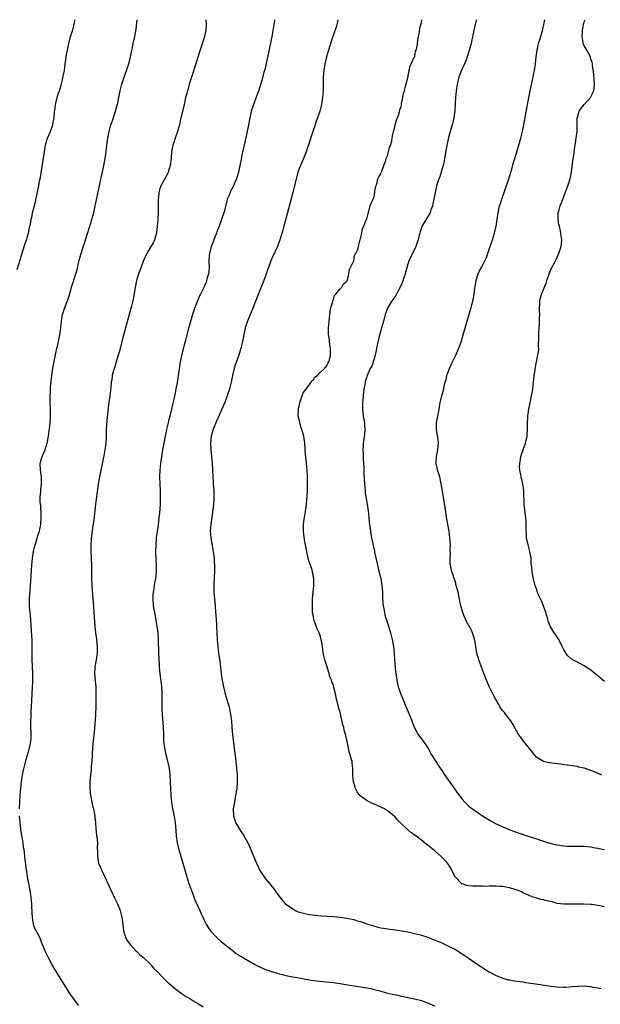
# Model space of a CAD drawing. Units: inches. Extents: x 2622000 to 2625000, y 1476000 to 1479000.
# Drawn here: x 2622634 to 2622806, y 1478709 to 1479000 of the extents above; entities that cross this region are included whole.
import ezdxf

# ---------------------------------------------------------------- set-up
doc = ezdxf.new("R2010")
doc.units = ezdxf.units.IN
doc.header["$MEASUREMENT"] = 0
doc.layers.add('LD26221476_10ft', color=100, linetype='Continuous')

msp = doc.modelspace()

# ---------------------------------------------------------------- linework, layer by layer
at = {"layer": 'LD26221476_10ft'}
for points, elevation in [([(2622633.72, 1478926.28), (2622634.64, 1478929.36), (2622635.81, 1478933), (2622636.09, 1478933.91), (2622636.44, 1478935), (2622637.02, 1478937), (2622637.37, 1478938.63), (2622637.48, 1478939), (2622637.63, 1478939.63), (2622637.83, 1478941), (2622638.1, 1478942.1), (2622638.24, 1478943), (2622638.71, 1478944.71), (2622639, 1478945.84), (2622639.33, 1478947.33), (2622640.1, 1478951), (2622640.34, 1478952.34), (2622640.56, 1478953.44), (2622641, 1478956.06), (2622641.74, 1478961), (2622642.1, 1478963), (2622642.69, 1478965), (2622643.5, 1478967), (2622644.2, 1478969), (2622644.31, 1478969.69), (2622644.59, 1478971), (2622644.77, 1478972.77), (2622644.79, 1478973.21), (2622645.03, 1478975), (2622645.51, 1478977), (2622645.85, 1478978.15), (2622646.16, 1478979), (2622646.68, 1478980.68), (2622647, 1478981.86), (2622647.31, 1478983.31), (2622647.63, 1478985), (2622647.91, 1478987), (2622648.02, 1478988.02), (2622648.16, 1478989), (2622648.3, 1478989.7), (2622648.51, 1478991), (2622648.96, 1478993), (2622649.49, 1478995), (2622650.09, 1478997), (2622650.61, 1478999), (2622650.77, 1479000)], 10330), ([(2622634.37, 1478767), (2622634.46, 1478769), (2622634.62, 1478771), (2622634.82, 1478773.18), (2622635.03, 1478774.97), (2622635.32, 1478777), (2622635.58, 1478778.42), (2622635.98, 1478779.98), (2622636.36, 1478781.64), (2622636.77, 1478783), (2622637, 1478783.84), (2622637.34, 1478785), (2622637.6, 1478786.4), (2622637.74, 1478787), (2622637.8, 1478787.8), (2622637.85, 1478789), (2622637.74, 1478791.74), (2622637.73, 1478793), (2622637.81, 1478794.19), (2622637.83, 1478795), (2622637.87, 1478795.87), (2622637.95, 1478797), (2622638.11, 1478801), (2622638.23, 1478803), (2622638.29, 1478804.29), (2622638.35, 1478805), (2622638.34, 1478806.34), (2622638.36, 1478807), (2622638.15, 1478811), (2622638.14, 1478812.15), (2622638.12, 1478813), (2622638.15, 1478815), (2622638.1, 1478817), (2622638.06, 1478817.94), (2622637.92, 1478819.92), (2622637.86, 1478821), (2622637.71, 1478823), (2622637.52, 1478825), (2622637.37, 1478827), (2622637.37, 1478829), (2622637.54, 1478831.54), (2622637.67, 1478833), (2622637.76, 1478834.24), (2622637.82, 1478835.82), (2622638.01, 1478839), (2622638.22, 1478841), (2622638.34, 1478841.66), (2622638.55, 1478843), (2622639, 1478845), (2622639.52, 1478846.48), (2622639.64, 1478847), (2622639.88, 1478847.88), (2622640.27, 1478849), (2622640.44, 1478849.56), (2622640.68, 1478851), (2622640.79, 1478853), (2622640.76, 1478853.24), (2622640.65, 1478856.65), (2622640.56, 1478857), (2622640.5, 1478857.51), (2622640.54, 1478859), (2622640.67, 1478860.67), (2622640.67, 1478861), (2622640.69, 1478861.31), (2622640.85, 1478863), (2622640.85, 1478865), (2622640.62, 1478867), (2622640.54, 1478869), (2622641.04, 1478871), (2622641.92, 1478873), (2622642.21, 1478873.79), (2622642.6, 1478875), (2622642.99, 1478877), (2622643.25, 1478879.25), (2622643.42, 1478881), (2622643.51, 1478882.49), (2622643.56, 1478883), (2622643.57, 1478885), (2622643.49, 1478887.49), (2622643.49, 1478889), (2622643.57, 1478890.43), (2622643.56, 1478891), (2622643.58, 1478891.58), (2622643.71, 1478893), (2622643.86, 1478894.14), (2622643.94, 1478895), (2622644.25, 1478897), (2622644.37, 1478897.63), (2622645.45, 1478903), (2622645.58, 1478903.58), (2622646.25, 1478907), (2622646.55, 1478909), (2622646.78, 1478911), (2622647, 1478912.42), (2622647.11, 1478913), (2622647.55, 1478914.45), (2622647.76, 1478915), (2622648.7, 1478917.3), (2622649.19, 1478918.81), (2622649.76, 1478921), (2622650.04, 1478921.96), (2622651.03, 1478925), (2622651.46, 1478926.54), (2622651.72, 1478927.72), (2622652.03, 1478929), (2622652.61, 1478931), (2622653.9, 1478935), (2622655.14, 1478939), (2622655.73, 1478941), (2622656.28, 1478943), (2622656.76, 1478945), (2622657.16, 1478946.84), (2622658.3, 1478952.3), (2622658.53, 1478953.47), (2622658.87, 1478955), (2622659.29, 1478957), (2622659.65, 1478959), (2622659.93, 1478961), (2622660.17, 1478963), (2622660.44, 1478965), (2622660.82, 1478967), (2622661.39, 1478969), (2622661.82, 1478970.18), (2622662.75, 1478973), (2622663.23, 1478974.77), (2622663.3, 1478975), (2622663.7, 1478977), (2622664.07, 1478979), (2622664.59, 1478981), (2622665, 1478982.12), (2622665.29, 1478983), (2622666.01, 1478985), (2622666.24, 1478985.76), (2622666.67, 1478987), (2622667.17, 1478989), (2622667.45, 1478990.55), (2622667.72, 1478991.72), (2622667.97, 1478993), (2622668.4, 1478995), (2622668.8, 1478997.2), (2622669.03, 1478999.03), (2622669.12, 1479000)], 10340), ([(2622689.41, 1479000), (2622689.42, 1478999.42), (2622689.48, 1478999), (2622689.5, 1478998.5), (2622689.39, 1478997), (2622688.99, 1478995), (2622688.51, 1478993.49), (2622688, 1478992), (2622687.46, 1478990.54), (2622686.41, 1478987), (2622685.1, 1478983), (2622684.5, 1478981), (2622683.93, 1478979), (2622683.75, 1478978.25), (2622683.41, 1478977), (2622682.94, 1478975), (2622681.85, 1478970.15), (2622681.56, 1478969), (2622681.01, 1478966.99), (2622680.31, 1478965), (2622680.01, 1478964.01), (2622679.67, 1478963), (2622679.52, 1478962.48), (2622679.29, 1478961), (2622679.14, 1478959.14), (2622678.88, 1478957), (2622678.26, 1478955), (2622677.86, 1478954.14), (2622676.1, 1478951), (2622675.81, 1478950.19), (2622675.48, 1478949), (2622675.37, 1478947.37), (2622675.32, 1478947), (2622675.31, 1478946.69), (2622675.32, 1478945), (2622675.3, 1478943.3), (2622675.18, 1478941), (2622675.04, 1478938.96), (2622674.83, 1478937.17), (2622674.8, 1478937), (2622674.69, 1478936.69), (2622674.23, 1478935), (2622673.87, 1478934.13), (2622673, 1478932.8), (2622671.96, 1478931), (2622671, 1478928.94), (2622670.32, 1478927), (2622669.91, 1478925.91), (2622669.55, 1478925), (2622668.94, 1478923), (2622668.43, 1478920.43), (2622668.04, 1478917.96), (2622667.82, 1478917), (2622667.41, 1478915.41), (2622667.26, 1478914.74), (2622666.74, 1478913), (2622665.92, 1478910.08), (2622664.62, 1478905), (2622663.86, 1478902.15), (2622663.48, 1478901), (2622663, 1478899.3), (2622662.9, 1478899), (2622662.51, 1478897.49), (2622662.32, 1478897), (2622662.08, 1478896.08), (2622661.78, 1478895), (2622661.59, 1478893.59), (2622661.46, 1478893), (2622661.35, 1478891.35), (2622661.07, 1478889), (2622660.76, 1478887), (2622660.55, 1478885.45), (2622660.49, 1478884.49), (2622660.19, 1478881.81), (2622660.11, 1478880.11), (2622660.01, 1478879), (2622659.96, 1478878.04), (2622659.95, 1478877), (2622659.84, 1478875), (2622659.76, 1478874.24), (2622659.59, 1478873), (2622659.26, 1478871.26), (2622659.19, 1478870.81), (2622657.99, 1478865), (2622657.65, 1478863), (2622657.09, 1478859.09), (2622656.83, 1478857), (2622656.28, 1478852.28), (2622655.94, 1478850.06), (2622655.81, 1478849), (2622655.66, 1478847.66), (2622655.57, 1478847), (2622655.52, 1478846.48), (2622655.44, 1478845), (2622655.44, 1478843), (2622655.54, 1478841), (2622655.61, 1478839), (2622655.61, 1478835), (2622655.7, 1478833), (2622655.8, 1478831.8), (2622655.9, 1478830.1), (2622656.1, 1478828.1), (2622656.36, 1478825), (2622656.59, 1478821), (2622656.78, 1478819), (2622657.08, 1478817), (2622657.31, 1478815), (2622657.32, 1478814.68), (2622657.28, 1478813), (2622656.97, 1478811), (2622656.63, 1478809), (2622656.62, 1478808.62), (2622656.54, 1478807), (2622656.76, 1478804.76), (2622656.9, 1478803), (2622656.92, 1478800.92), (2622656.9, 1478799), (2622656.9, 1478797.1), (2622656.86, 1478795), (2622656.75, 1478793.25), (2622656.38, 1478789.62), (2622656.14, 1478787), (2622655.97, 1478785), (2622655.82, 1478783), (2622655.79, 1478782.21), (2622655.57, 1478779.57), (2622655.52, 1478778.48), (2622655.32, 1478777), (2622655.11, 1478775.11), (2622655.1, 1478773), (2622655.33, 1478771), (2622655.41, 1478770.59), (2622655.7, 1478769), (2622655.94, 1478767.94), (2622656.19, 1478767), (2622656.53, 1478765.47), (2622656.62, 1478765), (2622656.66, 1478764.66), (2622656.8, 1478763), (2622656.89, 1478761.11), (2622657.15, 1478759.15), (2622657.17, 1478758.83), (2622657.37, 1478757), (2622657.36, 1478755.36), (2622657.39, 1478754.61), (2622657.37, 1478753), (2622657.59, 1478751.59), (2622657.74, 1478751), (2622658.27, 1478749.73), (2622658.55, 1478749), (2622660.49, 1478745), (2622662.37, 1478741), (2622662.56, 1478740.56), (2622663.28, 1478739), (2622664.05, 1478737), (2622664.25, 1478736.25), (2622664.6, 1478735), (2622664.87, 1478732.87), (2622665.06, 1478731), (2622665.7, 1478729), (2622666.13, 1478728.13), (2622667, 1478726.93), (2622668.93, 1478724.93), (2622669, 1478724.88), (2622669.93, 1478723.93), (2622671, 1478723.11), (2622673, 1478721.15), (2622673.14, 1478721), (2622673.98, 1478719.98), (2622675, 1478718.96), (2622676.88, 1478717), (2622677, 1478716.9), (2622677.93, 1478715.93), (2622681, 1478713.42), (2622681.57, 1478713), (2622682.38, 1478712.38), (2622683, 1478712.01), (2622683.59, 1478711.59), (2622684.62, 1478711), (2622686.09, 1478710.09), (2622687, 1478709.56), (2622688.58, 1478708.58)], 10350), ([(2622709.67, 1479000), (2622709.64, 1478999.64), (2622709.28, 1478997.28), (2622708.83, 1478995), (2622707.82, 1478990.18), (2622706.74, 1478985.26), (2622706.54, 1478984.54), (2622705.92, 1478982.08), (2622705, 1478979.22), (2622704.42, 1478977.58), (2622703.3, 1478974.7), (2622702.75, 1478973), (2622702.33, 1478971), (2622701.99, 1478969), (2622701.59, 1478967), (2622701, 1478964.36), (2622700.35, 1478961.65), (2622700.03, 1478960.03), (2622699.67, 1478958.33), (2622699.4, 1478957), (2622698.97, 1478955), (2622698.55, 1478953.45), (2622698.41, 1478953), (2622697.94, 1478951.94), (2622697.56, 1478951), (2622696.66, 1478949.34), (2622696.51, 1478949), (2622696.22, 1478948.22), (2622695.71, 1478947), (2622695.54, 1478946.46), (2622694.64, 1478943), (2622694.5, 1478942.5), (2622694.04, 1478941), (2622693.34, 1478939), (2622692.67, 1478937.33), (2622692.55, 1478937), (2622691.73, 1478935), (2622691.55, 1478934.45), (2622690.94, 1478933), (2622690.45, 1478931), (2622690.4, 1478930.4), (2622690.31, 1478928.31), (2622690.37, 1478927), (2622690.29, 1478925.71), (2622690.17, 1478925), (2622689.81, 1478923.81), (2622689.61, 1478923), (2622689.45, 1478922.55), (2622688.87, 1478921.13), (2622687.85, 1478919), (2622687.55, 1478918.45), (2622686.89, 1478917), (2622686.13, 1478915), (2622685.49, 1478913), (2622684.47, 1478909.53), (2622684.11, 1478908.11), (2622683.27, 1478905), (2622682.35, 1478901.65), (2622681.81, 1478899), (2622680.88, 1478892.88), (2622680.55, 1478891), (2622680.29, 1478889.71), (2622680.17, 1478889), (2622679.95, 1478887.95), (2622679.58, 1478886.42), (2622679.26, 1478885), (2622678.77, 1478883), (2622678.4, 1478881.6), (2622678.27, 1478881), (2622677.77, 1478879), (2622677.33, 1478877), (2622676.95, 1478875), (2622676.62, 1478873), (2622676.32, 1478871), (2622676.04, 1478869), (2622675.82, 1478867), (2622675.71, 1478865), (2622675.76, 1478863), (2622675.89, 1478861), (2622675.94, 1478859), (2622675.87, 1478857), (2622675.68, 1478854.32), (2622675.55, 1478853), (2622675.27, 1478850.73), (2622675.01, 1478849), (2622674.73, 1478847), (2622674.59, 1478845), (2622674.56, 1478843), (2622674.65, 1478840.65), (2622674.73, 1478839), (2622674.73, 1478837.27), (2622674.72, 1478837), (2622674.5, 1478835), (2622674.25, 1478833.75), (2622674.12, 1478833), (2622673.99, 1478831.99), (2622673.81, 1478831), (2622673.75, 1478830.25), (2622673.72, 1478829), (2622673.87, 1478827), (2622674.19, 1478825), (2622674.9, 1478821), (2622675.17, 1478819), (2622675.31, 1478817), (2622675.39, 1478813), (2622675.46, 1478811.46), (2622675.63, 1478809), (2622675.82, 1478807), (2622675.95, 1478806.05), (2622676.16, 1478804.16), (2622676.32, 1478803), (2622676.41, 1478801.59), (2622676.42, 1478801), (2622676.4, 1478800.4), (2622676.39, 1478799), (2622676.38, 1478797), (2622676.4, 1478796.4), (2622676.48, 1478795), (2622676.61, 1478793.39), (2622676.65, 1478792.65), (2622676.78, 1478791), (2622676.86, 1478789.14), (2622676.86, 1478788.86), (2622676.91, 1478787), (2622677.14, 1478785), (2622677.49, 1478783.49), (2622677.58, 1478783), (2622677.88, 1478781.88), (2622678.52, 1478779), (2622678.78, 1478777), (2622678.86, 1478775), (2622678.93, 1478773), (2622679.04, 1478771.04), (2622679.25, 1478769), (2622679.57, 1478767), (2622679.69, 1478766.31), (2622680.14, 1478764.14), (2622680.31, 1478763), (2622680.53, 1478760.53), (2622680.63, 1478759), (2622680.9, 1478757), (2622681.31, 1478755.31), (2622681.39, 1478755), (2622682.6, 1478751), (2622683.74, 1478747), (2622684.4, 1478745), (2622685.63, 1478741.63), (2622685.88, 1478741), (2622686.16, 1478740.16), (2622687, 1478738.26), (2622687.58, 1478737), (2622687.99, 1478735.99), (2622688.53, 1478735), (2622689, 1478734.01), (2622689.46, 1478733), (2622690.03, 1478732.03), (2622690.73, 1478731), (2622692.65, 1478729), (2622693.89, 1478727.89), (2622695.03, 1478727), (2622697, 1478725.4), (2622698.36, 1478724.36), (2622699, 1478723.95), (2622699.56, 1478723.56), (2622700.5, 1478723), (2622704.08, 1478721), (2622705, 1478720.52), (2622707, 1478719.62), (2622709, 1478718.93), (2622710.52, 1478718.52), (2622711, 1478718.36), (2622711.86, 1478718.14), (2622713, 1478717.87), (2622715, 1478717.46), (2622717.58, 1478717), (2622718.77, 1478716.77), (2622720.47, 1478716.47), (2622723, 1478716.12), (2622725.88, 1478715.88), (2622727, 1478715.76), (2622727.67, 1478715.67), (2622729, 1478715.47), (2622731.69, 1478715), (2622733.24, 1478714.76), (2622735, 1478714.52), (2622737, 1478714.19), (2622738.02, 1478713.98), (2622739, 1478713.74), (2622740.72, 1478713.28), (2622741, 1478713.19), (2622742.72, 1478712.72), (2622744.36, 1478712.36), (2622745, 1478712.2), (2622746.02, 1478712.02), (2622747, 1478711.74), (2622747.64, 1478711.64), (2622749, 1478711.33), (2622750.96, 1478710.96), (2622753, 1478710.4), (2622755, 1478709.66), (2622756.86, 1478708.86)], 10360), ([(2622728.37, 1479000), (2622728.17, 1478999), (2622727.92, 1478998.08), (2622727.58, 1478997), (2622726.4, 1478993.6), (2622725.55, 1478991), (2622724.97, 1478989.03), (2622724.49, 1478987), (2622724.16, 1478985), (2622724.02, 1478983), (2622724.01, 1478981), (2622723.96, 1478979), (2622723.8, 1478977), (2622723.5, 1478975), (2622723.04, 1478973), (2622722.36, 1478971), (2622721.98, 1478970.02), (2622721.62, 1478969), (2622720.96, 1478967), (2622720.49, 1478965.51), (2622719.64, 1478963), (2622719.46, 1478962.54), (2622718.95, 1478961), (2622718.17, 1478959), (2622717.29, 1478957), (2622717, 1478956.28), (2622716.53, 1478955), (2622716.18, 1478953.82), (2622715.5, 1478951), (2622715, 1478949), (2622713.36, 1478942.64), (2622712.39, 1478939), (2622712.13, 1478937.87), (2622711.35, 1478935.35), (2622711.26, 1478935), (2622710.48, 1478933), (2622709, 1478929.9), (2622708.73, 1478929.27), (2622707.22, 1478925), (2622706.45, 1478923), (2622705, 1478919.38), (2622703.2, 1478914.8), (2622701.66, 1478911), (2622701.01, 1478909), (2622700.21, 1478905), (2622699.7, 1478903), (2622699.08, 1478901), (2622698.02, 1478897.98), (2622697.74, 1478897), (2622697.27, 1478895), (2622696.85, 1478893), (2622696.32, 1478891), (2622695.69, 1478889), (2622694.98, 1478887), (2622694.14, 1478885), (2622693.4, 1478883.4), (2622692.54, 1478881.46), (2622692.32, 1478881), (2622691.84, 1478879.84), (2622691.51, 1478879), (2622690.94, 1478877), (2622690.76, 1478875), (2622690.85, 1478873.15), (2622691.07, 1478871.07), (2622691.23, 1478869), (2622691.3, 1478867.3), (2622691.36, 1478866.64), (2622691.43, 1478865), (2622691.51, 1478863.51), (2622691.58, 1478863), (2622691.73, 1478861), (2622691.77, 1478859.77), (2622691.77, 1478859), (2622691.71, 1478858.29), (2622691.65, 1478857), (2622691.49, 1478855.49), (2622691.18, 1478853), (2622690.9, 1478851), (2622690.69, 1478849), (2622690.81, 1478847), (2622691.57, 1478843), (2622691.67, 1478842.33), (2622691.81, 1478841), (2622691.84, 1478839.84), (2622691.91, 1478839), (2622691.93, 1478838.07), (2622691.9, 1478837), (2622691.82, 1478835.82), (2622691.7, 1478833), (2622691.72, 1478831), (2622691.89, 1478829), (2622692.1, 1478827), (2622692.27, 1478825), (2622692.31, 1478824.31), (2622692.54, 1478821.46), (2622692.57, 1478820.57), (2622692.65, 1478819), (2622692.72, 1478817), (2622692.88, 1478815), (2622693.13, 1478813), (2622693.47, 1478810.53), (2622693.66, 1478809), (2622693.8, 1478807.8), (2622694.03, 1478806.03), (2622694.21, 1478805), (2622694.63, 1478803), (2622695.12, 1478801), (2622695.67, 1478799), (2622696.25, 1478797), (2622696.69, 1478795), (2622696.92, 1478793), (2622697.07, 1478791), (2622697.27, 1478789), (2622698.26, 1478781), (2622698.45, 1478779), (2622698.6, 1478777), (2622698.66, 1478775), (2622698.5, 1478773), (2622698.17, 1478771), (2622697.79, 1478769), (2622697.49, 1478767), (2622697.5, 1478765), (2622698.15, 1478763), (2622699, 1478761.52), (2622699.34, 1478761), (2622699.96, 1478759.96), (2622700.64, 1478759), (2622701, 1478758.3), (2622701.46, 1478757.46), (2622701.74, 1478757), (2622702.12, 1478756.12), (2622702.63, 1478755), (2622703.9, 1478751.9), (2622704.29, 1478751), (2622705, 1478749.51), (2622705.26, 1478749), (2622705.91, 1478747.91), (2622706.55, 1478747), (2622707, 1478746.41), (2622708.15, 1478745), (2622708.51, 1478744.51), (2622709.72, 1478743), (2622710.25, 1478742.25), (2622711.17, 1478741), (2622712.01, 1478740.01), (2622712.93, 1478739), (2622715, 1478737.46), (2622715.86, 1478737), (2622716.65, 1478736.65), (2622718.18, 1478736.18), (2622719.85, 1478735.85), (2622721.64, 1478735.64), (2622723.48, 1478735.48), (2622727, 1478735.24), (2622729, 1478735.07), (2622731, 1478734.8), (2622733, 1478734.34), (2622734, 1478734), (2622735, 1478733.73), (2622737.21, 1478733), (2622738.54, 1478732.54), (2622740.12, 1478732.12), (2622741, 1478731.93), (2622741.78, 1478731.78), (2622743.53, 1478731.53), (2622745.31, 1478731.31), (2622747.18, 1478731), (2622749, 1478730.67), (2622751, 1478730.26), (2622753, 1478729.71), (2622755.06, 1478729), (2622756.46, 1478728.46), (2622757, 1478728.27), (2622759, 1478727.45), (2622760, 1478727), (2622761, 1478726.51), (2622763, 1478725.47), (2622763.85, 1478725), (2622764.56, 1478724.56), (2622765.77, 1478723.77), (2622769.71, 1478721), (2622770.49, 1478720.49), (2622771.71, 1478719.71), (2622773, 1478718.94), (2622774.25, 1478718.25), (2622775, 1478717.87), (2622777, 1478717.02), (2622778.59, 1478716.59), (2622779, 1478716.51), (2622780.29, 1478716.29), (2622782.03, 1478716.03), (2622783, 1478715.91), (2622783.79, 1478715.79), (2622787.31, 1478715.31), (2622791.29, 1478714.71), (2622793, 1478714.52), (2622795, 1478714.43), (2622795.57, 1478714.43), (2622797.47, 1478714.53), (2622799, 1478714.7), (2622799.3, 1478714.7), (2622801, 1478714.76), (2622803, 1478714.53), (2622803.57, 1478714.43), (2622805, 1478714.14), (2622806.01, 1478713.99)], 10370), ([(2622807, 1478738.11), (2622805.63, 1478738.37), (2622805, 1478738.52), (2622803.26, 1478738.74), (2622803, 1478738.78), (2622801, 1478738.9), (2622799, 1478738.91), (2622797, 1478738.84), (2622795, 1478738.85), (2622793, 1478739.13), (2622791.53, 1478739.53), (2622789.9, 1478739.9), (2622789, 1478740.18), (2622788.26, 1478740.26), (2622787, 1478740.66), (2622786.71, 1478740.71), (2622786, 1478741), (2622785, 1478741.34), (2622783, 1478742.21), (2622782.48, 1478742.48), (2622781.25, 1478743), (2622781.07, 1478743.07), (2622779.55, 1478743.55), (2622779, 1478743.7), (2622777.92, 1478743.92), (2622777, 1478744.13), (2622776.13, 1478744.13), (2622775, 1478744.23), (2622774.16, 1478744.16), (2622773, 1478744.19), (2622772.14, 1478744.14), (2622771, 1478744.2), (2622770.17, 1478744.17), (2622769, 1478744.22), (2622768.21, 1478744.21), (2622767, 1478744.31), (2622766.39, 1478744.39), (2622765, 1478744.87), (2622764.91, 1478744.91), (2622764.79, 1478745), (2622763, 1478746.88), (2622762.92, 1478747), (2622762.27, 1478748.27), (2622761.94, 1478749), (2622761, 1478750.59), (2622760.73, 1478751), (2622759.92, 1478751.92), (2622758.83, 1478753), (2622757, 1478754.53), (2622755.63, 1478755.63), (2622755, 1478756.16), (2622754.5, 1478756.5), (2622753, 1478757.76), (2622751, 1478759.3), (2622749.99, 1478759.99), (2622749, 1478760.83), (2622748.9, 1478760.9), (2622748.81, 1478761), (2622747, 1478762.73), (2622746.76, 1478763), (2622745.88, 1478763.88), (2622745, 1478764.87), (2622744.85, 1478765), (2622743, 1478766.47), (2622742.65, 1478766.65), (2622742.07, 1478767), (2622741, 1478767.57), (2622739.98, 1478767.98), (2622739, 1478768.43), (2622738.58, 1478768.58), (2622737, 1478769.37), (2622735.59, 1478770.41), (2622735, 1478770.81), (2622734.81, 1478771), (2622734.03, 1478772.03), (2622733.58, 1478773), (2622733.42, 1478773.42), (2622732.96, 1478775), (2622732.76, 1478777), (2622732.77, 1478779), (2622732.56, 1478780.56), (2622732.52, 1478781), (2622732.38, 1478781.62), (2622731.96, 1478783), (2622731.72, 1478783.72), (2622731.45, 1478785), (2622731.11, 1478786.89), (2622731, 1478787.42), (2622730.67, 1478788.67), (2622730.61, 1478789), (2622730.23, 1478790.23), (2622730.06, 1478791), (2622729.83, 1478791.83), (2622729, 1478795.47), (2622728.65, 1478796.64), (2622728.44, 1478797.56), (2622728.06, 1478799), (2622727.85, 1478799.85), (2622727.61, 1478801), (2622727.19, 1478802.81), (2622727, 1478803.45), (2622726.55, 1478804.55), (2622726.45, 1478805), (2622726.01, 1478806.01), (2622725.78, 1478807), (2622725.57, 1478807.57), (2622725.16, 1478809), (2622725, 1478809.52), (2622724.45, 1478811), (2622724.15, 1478812.15), (2622723.99, 1478813), (2622723.86, 1478814.14), (2622723.66, 1478815.66), (2622723.43, 1478817), (2622723, 1478818.51), (2622722.79, 1478819), (2622722.19, 1478820.19), (2622721.89, 1478821), (2622721.34, 1478822.66), (2622721.22, 1478823), (2622721, 1478824.29), (2622720.88, 1478824.88), (2622720.81, 1478827), (2622720.9, 1478828.9), (2622721.22, 1478833), (2622721.22, 1478834.78), (2622721.21, 1478835), (2622721.16, 1478835.16), (2622721, 1478836.24), (2622720.88, 1478836.88), (2622720.86, 1478837), (2622720.81, 1478837.19), (2622720.22, 1478839), (2622719.9, 1478839.9), (2622719.6, 1478841), (2622719.17, 1478843), (2622719, 1478843.94), (2622718.48, 1478846.48), (2622718.25, 1478848.25), (2622718.19, 1478849), (2622718.24, 1478851), (2622718.43, 1478852.43), (2622718.48, 1478853), (2622718.79, 1478854.79), (2622718.82, 1478855), (2622719, 1478856.09), (2622719.11, 1478857), (2622719.3, 1478859.3), (2622719.36, 1478861), (2622719.35, 1478862.65), (2622719.37, 1478863.37), (2622719.34, 1478865), (2622719.27, 1478867), (2622719.1, 1478869), (2622719, 1478869.94), (2622718.86, 1478870.86), (2622718.68, 1478872.68), (2622718.66, 1478873.34), (2622718.58, 1478875), (2622718.33, 1478877), (2622718.02, 1478878.02), (2622717.75, 1478879), (2622717.55, 1478879.55), (2622717.1, 1478881), (2622717, 1478881.54), (2622716.65, 1478883), (2622716.7, 1478885), (2622716.73, 1478885.27), (2622717, 1478886.28), (2622717.13, 1478887), (2622717.22, 1478887.22), (2622717.79, 1478889), (2622718.11, 1478889.89), (2622719, 1478890.97), (2622720.47, 1478893), (2622720.63, 1478893.37), (2622721, 1478893.62), (2622721.53, 1478894.47), (2622722.31, 1478895), (2622723, 1478895.73), (2622724.43, 1478897), (2622724.61, 1478897.39), (2622725, 1478897.7), (2622725.39, 1478898.61), (2622725.67, 1478899), (2622725.99, 1478899.99), (2622726.17, 1478901), (2622726.21, 1478902.21), (2622726.21, 1478903), (2622725.98, 1478903.98), (2622725.76, 1478906.24), (2622725.6, 1478907), (2622725.58, 1478907.58), (2622725.57, 1478909), (2622725.75, 1478911), (2622725.87, 1478911.87), (2622726.09, 1478913.91), (2622726.29, 1478915), (2622726.81, 1478916.81), (2622726.83, 1478917), (2622727, 1478917.4), (2622727.38, 1478918.62), (2622727.74, 1478919), (2622729, 1478920.54), (2622729.48, 1478921), (2622729.97, 1478922.03), (2622731, 1478922.84), (2622731.08, 1478923), (2622731.15, 1478923.15), (2622731.59, 1478925), (2622731.74, 1478926.26), (2622732.17, 1478927), (2622733, 1478928.85), (2622733.05, 1478929), (2622733.36, 1478930.64), (2622733.68, 1478931), (2622734.2, 1478932.2), (2622734.39, 1478933), (2622734.93, 1478935), (2622735.37, 1478937), (2622735.64, 1478938.36), (2622735.95, 1478939), (2622736.63, 1478940.63), (2622736.74, 1478941), (2622737, 1478941.63), (2622737.23, 1478942.77), (2622737.48, 1478943.48), (2622737.89, 1478945), (2622738.14, 1478945.86), (2622738.71, 1478947), (2622739, 1478947.76), (2622739.28, 1478949), (2622739.49, 1478950.51), (2622739.61, 1478951), (2622739.93, 1478951.93), (2622740.17, 1478953), (2622740.38, 1478953.62), (2622741, 1478954.5), (2622741.11, 1478954.89), (2622741.29, 1478955.29), (2622741.86, 1478957), (2622742.47, 1478958.47), (2622742.62, 1478959), (2622743, 1478959.83), (2622743.32, 1478961), (2622743.62, 1478962.38), (2622743.95, 1478963), (2622744.27, 1478964.27), (2622744.38, 1478965), (2622744.42, 1478965.58), (2622744.72, 1478967), (2622745, 1478967.85), (2622745.29, 1478969), (2622745.61, 1478970.39), (2622745.97, 1478971), (2622746.45, 1478972.45), (2622746.64, 1478973.36), (2622747, 1478974.36), (2622747.08, 1478974.92), (2622747.14, 1478975.14), (2622747.51, 1478977), (2622747.72, 1478978.28), (2622747.95, 1478979), (2622748.34, 1478980.34), (2622748.54, 1478981.46), (2622749, 1478982.84), (2622749.38, 1478985), (2622749.67, 1478986.33), (2622750.01, 1478987), (2622750.89, 1478988.89), (2622751, 1478989.18), (2622751.29, 1478990.71), (2622751.41, 1478991), (2622751.59, 1478991.59), (2622751.81, 1478993), (2622751.91, 1478994.09), (2622752.16, 1478995), (2622752.43, 1478996.43), (2622752.53, 1478997.47), (2622753, 1478999.18), (2622753.13, 1479000)], 10380), ([(2622769.28, 1479000), (2622768.94, 1478999), (2622768.43, 1478997), (2622768.32, 1478996.32), (2622767.9, 1478994.1), (2622767.71, 1478993), (2622767.12, 1478990.88), (2622766.5, 1478989), (2622766.15, 1478988.15), (2622765.52, 1478986.48), (2622765, 1478985.53), (2622764.65, 1478984.65), (2622764.07, 1478983), (2622763.88, 1478982.12), (2622763.58, 1478981), (2622763.26, 1478979), (2622763.05, 1478977), (2622762.88, 1478973.12), (2622762.59, 1478971), (2622762.26, 1478969.74), (2622762.09, 1478969), (2622761, 1478965.18), (2622760.5, 1478963), (2622760.3, 1478961.7), (2622760.13, 1478961), (2622759.95, 1478959.95), (2622759.83, 1478959), (2622759.71, 1478958.29), (2622759.45, 1478957), (2622758.86, 1478955), (2622758.38, 1478953.62), (2622758.12, 1478953), (2622757.45, 1478951), (2622757, 1478949), (2622756.68, 1478947), (2622756.4, 1478945.6), (2622756.25, 1478945), (2622755.8, 1478943.8), (2622755.53, 1478943), (2622755.36, 1478942.64), (2622753.1, 1478938.9), (2622752.59, 1478937.41), (2622752.48, 1478937), (2622752.34, 1478936.34), (2622752.02, 1478935), (2622751.78, 1478934.22), (2622751.39, 1478933), (2622749.39, 1478929), (2622749, 1478927.86), (2622748.17, 1478925), (2622747.39, 1478922.61), (2622746.81, 1478921.19), (2622745.65, 1478919), (2622745.41, 1478918.59), (2622744.6, 1478917.4), (2622744.29, 1478917), (2622743.04, 1478915), (2622742.31, 1478913), (2622742.09, 1478912.09), (2622741.8, 1478911), (2622741.35, 1478909.35), (2622741, 1478908.25), (2622740.32, 1478905.68), (2622739.94, 1478903.94), (2622739.76, 1478903), (2622739.66, 1478902.34), (2622739.32, 1478901), (2622739, 1478899.87), (2622738.33, 1478897.67), (2622737.89, 1478897), (2622736.94, 1478895), (2622736.37, 1478893), (2622736.25, 1478892.25), (2622736.02, 1478891), (2622735.8, 1478889), (2622735.69, 1478887.69), (2622735.65, 1478887), (2622735.62, 1478885), (2622735.83, 1478883), (2622736.04, 1478881.96), (2622736.15, 1478881), (2622736.16, 1478880.16), (2622736.32, 1478879), (2622736.22, 1478877.78), (2622736.02, 1478876.02), (2622735.85, 1478875), (2622735.77, 1478874.23), (2622735.75, 1478873), (2622735.81, 1478871.81), (2622735.8, 1478871), (2622735.83, 1478870.17), (2622735.98, 1478867.98), (2622736.04, 1478865.96), (2622736.19, 1478863), (2622736.35, 1478861), (2622736.42, 1478860.42), (2622736.63, 1478859), (2622736.98, 1478857.02), (2622737.29, 1478855), (2622737.51, 1478853), (2622737.62, 1478851.62), (2622737.93, 1478849), (2622738.11, 1478848.11), (2622738.29, 1478847), (2622738.62, 1478845.38), (2622738.78, 1478844.78), (2622739.13, 1478843.13), (2622739.18, 1478842.82), (2622739.82, 1478839.82), (2622740, 1478839), (2622740.37, 1478837.63), (2622741.03, 1478835), (2622741.34, 1478833), (2622741.46, 1478831), (2622741.51, 1478829.51), (2622741.63, 1478827.63), (2622741.69, 1478827), (2622741.87, 1478826.13), (2622742.05, 1478825), (2622742.23, 1478824.23), (2622742.69, 1478822.69), (2622743.24, 1478821), (2622743.85, 1478819), (2622744.37, 1478817), (2622744.75, 1478815), (2622744.95, 1478812.95), (2622745.06, 1478811), (2622745.21, 1478809), (2622745.38, 1478807.38), (2622745.43, 1478807), (2622745.52, 1478806.47), (2622745.73, 1478805), (2622745.92, 1478803.92), (2622746.17, 1478803), (2622746.89, 1478800.89), (2622747.48, 1478799.47), (2622748.23, 1478797.77), (2622749.39, 1478795), (2622750.17, 1478793), (2622750.38, 1478792.38), (2622750.97, 1478790.97), (2622752.01, 1478789), (2622752.42, 1478788.42), (2622753, 1478787.7), (2622753.53, 1478787), (2622754.88, 1478785), (2622755.97, 1478783), (2622757.2, 1478781), (2622757.94, 1478779.94), (2622758.54, 1478779), (2622759, 1478778.37), (2622759.89, 1478777), (2622761, 1478775.44), (2622761.17, 1478775.17), (2622763.64, 1478771.64), (2622765, 1478769.93), (2622765.81, 1478769), (2622767, 1478767.84), (2622767.45, 1478767.45), (2622768.02, 1478767), (2622769, 1478766.3), (2622771, 1478765), (2622773, 1478763.77), (2622773.49, 1478763.49), (2622775, 1478762.64), (2622777, 1478761.68), (2622778.91, 1478760.91), (2622780.36, 1478760.36), (2622781, 1478760.16), (2622781.86, 1478759.86), (2622783, 1478759.49), (2622789.34, 1478757.34), (2622790.88, 1478756.88), (2622792.5, 1478756.5), (2622793, 1478756.4), (2622795, 1478756.09), (2622796.01, 1478756.01), (2622797, 1478755.97), (2622797.97, 1478755.97), (2622799, 1478756.03), (2622799.99, 1478755.99), (2622801, 1478756.03), (2622801.89, 1478755.89), (2622803, 1478755.8), (2622803.65, 1478755.65), (2622805, 1478755.42), (2622805.34, 1478755.34), (2622807.06, 1478755)], 10390), ([(2622806.22, 1478777), (2622804.02, 1478777.98), (2622803, 1478778.37), (2622801, 1478779.04), (2622799.37, 1478779.37), (2622799, 1478779.48), (2622795.96, 1478779.96), (2622795, 1478780.05), (2622794.18, 1478780.18), (2622792.39, 1478780.39), (2622790.63, 1478780.63), (2622788.98, 1478780.98), (2622787, 1478782.23), (2622786.33, 1478783), (2622785.74, 1478783.74), (2622784.87, 1478784.87), (2622783.13, 1478787), (2622782.25, 1478788.25), (2622781.66, 1478789), (2622781, 1478790.08), (2622780, 1478792), (2622779.39, 1478793), (2622777.85, 1478795), (2622777.46, 1478795.46), (2622777, 1478795.94), (2622776.54, 1478796.54), (2622776.22, 1478797), (2622775, 1478799.09), (2622774.39, 1478800.39), (2622773, 1478803.19), (2622772.21, 1478805), (2622771.31, 1478807.31), (2622771, 1478808.07), (2622769.94, 1478811), (2622769.71, 1478811.71), (2622769.36, 1478813), (2622769, 1478815), (2622768.74, 1478816.74), (2622768.69, 1478817), (2622768.53, 1478817.47), (2622768.1, 1478819), (2622767.76, 1478819.76), (2622766.34, 1478822.34), (2622766.01, 1478823), (2622765.7, 1478823.7), (2622765.2, 1478825), (2622765, 1478825.64), (2622764.64, 1478827), (2622764.33, 1478828.33), (2622763.79, 1478831), (2622763.29, 1478833), (2622763, 1478834.07), (2622762.67, 1478835), (2622762.29, 1478836.29), (2622762.01, 1478837), (2622761.58, 1478839), (2622761.49, 1478839.49), (2622761.47, 1478841), (2622761.57, 1478842.43), (2622761.49, 1478843.49), (2622761.53, 1478845), (2622761.42, 1478847), (2622761.15, 1478849), (2622760.52, 1478852.52), (2622759.95, 1478855.95), (2622759.46, 1478859), (2622758.86, 1478863), (2622758.4, 1478865), (2622758.11, 1478865.89), (2622757.77, 1478867), (2622757.66, 1478867.66), (2622757.31, 1478869), (2622757.34, 1478869.34), (2622757.44, 1478871), (2622757.56, 1478871.56), (2622757.85, 1478873), (2622757.9, 1478874.1), (2622758.02, 1478875), (2622757.95, 1478875.95), (2622757.46, 1478879), (2622757.45, 1478881), (2622757.79, 1478883), (2622758.19, 1478885), (2622758.55, 1478887), (2622759, 1478889), (2622759.56, 1478891), (2622759.7, 1478891.7), (2622760.03, 1478893), (2622760.27, 1478893.73), (2622760.53, 1478895), (2622761.25, 1478897), (2622761.78, 1478898.22), (2622762.14, 1478899), (2622763.16, 1478901), (2622764.08, 1478903), (2622764.64, 1478904.64), (2622764.84, 1478905.16), (2622765.88, 1478909), (2622766.46, 1478911), (2622767.66, 1478915), (2622767.86, 1478915.86), (2622768.34, 1478917.66), (2622768.53, 1478919), (2622768.74, 1478920.74), (2622768.83, 1478921.17), (2622769.13, 1478923), (2622769.75, 1478925), (2622770.13, 1478925.87), (2622770.77, 1478927), (2622771.85, 1478929), (2622772.2, 1478929.8), (2622772.63, 1478931), (2622773.29, 1478933), (2622773.96, 1478935), (2622774.59, 1478937), (2622775.04, 1478939), (2622775.31, 1478941), (2622775.61, 1478943), (2622776.08, 1478945), (2622776.31, 1478945.69), (2622776.68, 1478947), (2622777, 1478947.94), (2622777.38, 1478949), (2622777.83, 1478950.17), (2622778.82, 1478953), (2622779.56, 1478955.56), (2622780.15, 1478957.85), (2622780.52, 1478959), (2622781, 1478960.56), (2622782.28, 1478965), (2622782.8, 1478967), (2622783.21, 1478969), (2622783.48, 1478970.52), (2622783.72, 1478971.72), (2622784.66, 1478977), (2622785.07, 1478979), (2622785.79, 1478982.21), (2622785.98, 1478983), (2622786.2, 1478984.2), (2622786.34, 1478985), (2622786.63, 1478987), (2622786.87, 1478989), (2622787.14, 1478991), (2622787.58, 1478993), (2622787.91, 1478994.09), (2622788.77, 1478997.23), (2622789.45, 1479000)], 10400), ([(2622807, 1478804.58), (2622805.7, 1478805.7), (2622805, 1478806.34), (2622804.21, 1478807), (2622803, 1478807.96), (2622802.4, 1478808.4), (2622801, 1478809.29), (2622799, 1478810.35), (2622797.68, 1478811), (2622797.25, 1478811.25), (2622796.18, 1478812.18), (2622795.6, 1478813), (2622795, 1478813.96), (2622794.55, 1478815), (2622793.52, 1478817), (2622792.18, 1478819), (2622790.97, 1478821), (2622790.43, 1478822.43), (2622790.25, 1478823), (2622789.69, 1478825), (2622789, 1478826.95), (2622788.41, 1478828.41), (2622787.36, 1478830.64), (2622787.22, 1478831), (2622787.18, 1478831.18), (2622787, 1478831.69), (2622786.7, 1478832.7), (2622786.56, 1478833), (2622786.39, 1478833.61), (2622786.11, 1478835), (2622785.9, 1478835.9), (2622785.7, 1478837), (2622785.61, 1478838.39), (2622785.42, 1478839.42), (2622785.39, 1478841), (2622785.03, 1478842.97), (2622784.45, 1478845), (2622784.03, 1478847), (2622783.98, 1478847.98), (2622783.89, 1478849), (2622783.86, 1478850.14), (2622783.88, 1478851), (2622783.87, 1478851.87), (2622783.8, 1478853), (2622783.6, 1478854.4), (2622783.29, 1478857), (2622783.19, 1478861), (2622782.94, 1478863), (2622782.45, 1478865), (2622782.34, 1478865.66), (2622782.02, 1478867), (2622781.94, 1478867.94), (2622781.99, 1478869), (2622782.18, 1478870.18), (2622782.34, 1478871), (2622782.99, 1478873.01), (2622783.67, 1478875), (2622784.15, 1478877), (2622784.23, 1478877.77), (2622784.31, 1478879), (2622784.31, 1478880.31), (2622784.43, 1478883), (2622784.71, 1478885), (2622785.1, 1478886.9), (2622785.5, 1478889), (2622785.72, 1478890.28), (2622786.08, 1478893), (2622786.16, 1478893.84), (2622786.3, 1478895), (2622786.52, 1478896.52), (2622786.55, 1478897), (2622786.61, 1478897.39), (2622786.93, 1478899), (2622787.39, 1478901), (2622787.6, 1478902.4), (2622787.63, 1478903), (2622787.58, 1478903.58), (2622787.63, 1478906.37), (2622787.59, 1478907), (2622787.61, 1478907.61), (2622787.86, 1478910.14), (2622787.88, 1478911), (2622787.84, 1478911.84), (2622787.89, 1478913), (2622787.87, 1478914.13), (2622787.84, 1478915), (2622787.91, 1478915.91), (2622787.96, 1478917), (2622788.15, 1478917.85), (2622788.46, 1478919), (2622789.76, 1478922.24), (2622789.98, 1478923), (2622790.67, 1478925), (2622791.38, 1478926.62), (2622792.25, 1478928.25), (2622792.61, 1478929), (2622792.72, 1478929.28), (2622793, 1478929.84), (2622793.35, 1478930.65), (2622793.55, 1478931), (2622793.84, 1478931.84), (2622794.2, 1478933), (2622794.41, 1478935), (2622794.23, 1478936.23), (2622794.17, 1478937), (2622793.95, 1478938.05), (2622793.69, 1478939), (2622793.56, 1478939.56), (2622793.33, 1478941), (2622793.38, 1478942.62), (2622793.38, 1478943), (2622793.51, 1478943.51), (2622793.92, 1478945), (2622794.24, 1478945.76), (2622794.68, 1478947), (2622795.87, 1478950.13), (2622796.23, 1478951), (2622796.91, 1478953), (2622797.3, 1478955), (2622797.79, 1478959), (2622797.94, 1478959.94), (2622798.18, 1478961.82), (2622798.39, 1478963), (2622798.69, 1478965), (2622798.9, 1478967), (2622798.97, 1478971), (2622799, 1478971.15), (2622799.54, 1478973), (2622800.1, 1478973.9), (2622801, 1478974.97), (2622802.87, 1478977), (2622803.61, 1478978.39), (2622803.87, 1478979), (2622803.96, 1478979.96), (2622804.08, 1478981), (2622803.87, 1478983.87), (2622803.45, 1478986.55), (2622803.44, 1478987), (2622803.41, 1478987.41), (2622803, 1478988.39), (2622802.85, 1478989), (2622801.79, 1478991), (2622801, 1478992.24), (2622800.79, 1478992.79), (2622800.73, 1478993), (2622800.72, 1478993.28), (2622800.45, 1478995), (2622800.51, 1478996.51), (2622800.57, 1478997), (2622800.64, 1478997.36), (2622800.89, 1478999), (2622801, 1478999.37), (2622801.29, 1479000)], 10410), ([(2622651.86, 1478709), (2622651, 1478710.09), (2622650.61, 1478710.61), (2622649.78, 1478711.78), (2622648.97, 1478712.97), (2622646.65, 1478716.65), (2622645.19, 1478719), (2622644.02, 1478721), (2622642.93, 1478723), (2622641.95, 1478725), (2622641.25, 1478726.75), (2622641.12, 1478727.12), (2622641, 1478727.4), (2622640.55, 1478728.55), (2622640.35, 1478729), (2622639.17, 1478731.17), (2622639, 1478731.51), (2622638.6, 1478732.6), (2622638.5, 1478733), (2622638.28, 1478734.28), (2622638.2, 1478735), (2622638.17, 1478736.17), (2622638.12, 1478737), (2622638.05, 1478737.95), (2622638.03, 1478739), (2622637.97, 1478739.97), (2622637.83, 1478741), (2622637.75, 1478741.75), (2622637.46, 1478743.46), (2622637.14, 1478745), (2622636.76, 1478747), (2622636.53, 1478748.53), (2622636.44, 1478749), (2622636.06, 1478752.06), (2622635.96, 1478753), (2622635.89, 1478754.11), (2622635.75, 1478755), (2622635.59, 1478755.59), (2622635.48, 1478757), (2622635.2, 1478758.8), (2622635.12, 1478759.12), (2622634.83, 1478760.83), (2622634.79, 1478761.21), (2622634.55, 1478763), (2622634.4, 1478765)], 10340)]:
    msp.add_lwpolyline(points, dxfattribs=dict(at, elevation=elevation))

doc.saveas('drawing.dxf')
